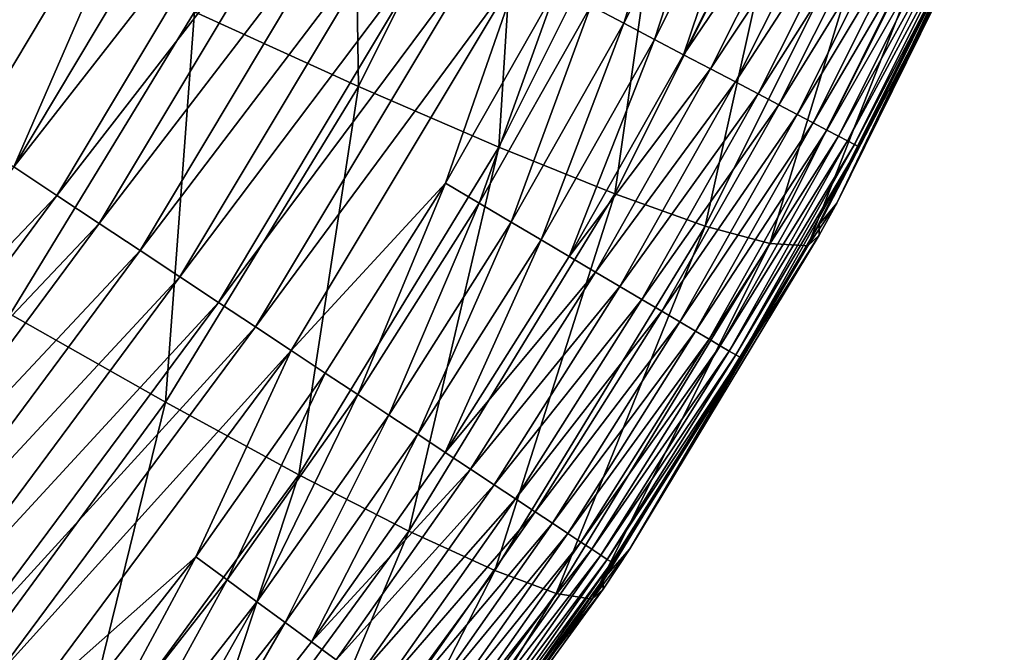
# Model space of a CAD drawing. Extents: x -176 to 176, y -148 to 30.
# Drawn here: x 11 to 15, y -141 to -139 of the extents above; entities that cross this region are included whole.
import ezdxf

# ---------------------------------------------------------------- set-up
doc = ezdxf.new("R2010")
doc.units = 0
doc.header["$MEASUREMENT"] = 0
doc.layers.add('L1', color=7, linetype='Continuous')

msp = doc.modelspace()

# ---------------------------------------------------------------- linework, layer by layer
at = {"layer": 'L1', "color": 7}
for points in [[(11.96799, -137.166, 109.0358), (10.6128, -139.33, 109.0743), (10.76628, -139.4317, 109.035)], [(11.96799, -137.166, 109.0358), (10.76628, -139.4317, 109.035), (12.13772, -137.2351, 108.9875)], [(12.13772, -137.2351, 108.9875), (10.76628, -139.4317, 109.035), (10.91822, -139.5324, 108.9872)], [(12.13772, -137.2351, 108.9875), (10.91822, -139.5324, 108.9872), (12.30527, -137.3033, 108.9306)], [(12.30527, -137.3033, 108.9306), (10.91822, -139.5324, 108.9872), (11.06823, -139.6318, 108.9309)], [(11.06823, -139.6318, 108.9309), (11.90146, -138.5811, 108.8658), (12.30527, -137.3033, 108.9306)], [(12.49282, -139.5609, 97.93066), (11.95465, -139.316, 96.92457), (12.47365, -138.275, 96.87003)], [(12.49282, -139.5609, 97.93066), (12.47365, -138.275, 96.87003), (13.03518, -138.473, 97.87366)], [(12.95399, -139.7608, 98.98383), (12.49282, -139.5609, 97.93066), (13.03518, -138.473, 97.87366)], [(12.95399, -139.7608, 98.98383), (13.03518, -138.473, 97.87366), (13.51638, -138.6327, 98.92474)], [(11.06823, -139.6318, 108.9309), (11.2159, -139.7296, 108.8662), (11.90146, -138.5811, 108.8658)], [(11.36082, -139.8256, 108.7933), (11.90146, -138.5811, 108.8658), (11.2159, -139.7296, 108.8662)], [(11.36082, -139.8256, 108.7933), (12.05558, -138.6624, 108.7925), (11.90146, -138.5811, 108.8658)], [(13.33472, -139.9141, 100.0762), (12.95399, -139.7608, 98.98383), (13.51638, -138.6327, 98.92474)], [(13.59124, -138.6306, 107.7888), (13.25662, -139.2962, 107.7921), (13.36412, -139.3529, 107.6476)], [(13.33472, -139.9141, 100.0762), (13.51638, -138.6327, 98.92474), (13.91363, -138.7529, 100.0154)], [(13.59124, -138.6306, 107.7888), (13.36412, -139.3529, 107.6476), (13.70144, -138.6819, 107.6439)], [(12.20637, -138.742, 108.7109), (12.05558, -138.6624, 108.7925), (11.36082, -139.8256, 108.7933)], [(13.70144, -138.6819, 107.6439), (13.36412, -139.3529, 107.6476), (13.46551, -139.4064, 107.4976)], [(13.70144, -138.6819, 107.6439), (13.46551, -139.4064, 107.4976), (13.80535, -138.7303, 107.4935)], [(13.80535, -138.7303, 107.4935), (13.46551, -139.4064, 107.4976), (13.56057, -139.4565, 107.3424)], [(13.80535, -138.7303, 107.4935), (13.56057, -139.4565, 107.3424), (13.90275, -138.7756, 107.3379)], [(11.50262, -139.9195, 108.7122), (12.20637, -138.742, 108.7109), (11.36082, -139.8256, 108.7933)], [(12.3535, -138.8197, 108.6214), (12.20637, -138.742, 108.7109), (11.50262, -139.9195, 108.7122)], [(13.63217, -140.0197, 101.1997), (13.33472, -139.9141, 100.0762), (13.91363, -138.7529, 100.0154)], [(13.63217, -140.0197, 101.1997), (13.91363, -138.7529, 100.0154), (14.22399, -138.8326, 101.1375)], [(13.90275, -138.7756, 107.3379), (13.56057, -139.4565, 107.3424), (13.99341, -138.8178, 107.1773)], [(11.64098, -140.0111, 108.6232), (12.3535, -138.8197, 108.6214), (11.50262, -139.9195, 108.7122)], [(12.49668, -138.8953, 108.5242), (12.3535, -138.8197, 108.6214), (11.64098, -140.0111, 108.6232)], [(13.56057, -139.4565, 107.3424), (13.64909, -139.5032, 107.1823), (13.99341, -138.8178, 107.1773)], [(13.64909, -139.5032, 107.1823), (14.07711, -138.8567, 107.0122), (13.99341, -138.8178, 107.1773)], [(14.61415, -138.8299, 104.5111), (14.38611, -139.2818, 105.2364), (14.06384, -139.9442, 104.5695)], [(14.06384, -139.9442, 104.5695), (14.57537, -138.8687, 103.4424), (14.61415, -138.8299, 104.5111)], [(13.8441, -140.0769, 102.3459), (13.63217, -140.0197, 101.1997), (14.22399, -138.8326, 101.1375)], [(13.64909, -139.5032, 107.1823), (13.73086, -139.5462, 107.0175), (14.07711, -138.8567, 107.0122)], [(13.73086, -139.5462, 107.0175), (14.15364, -138.8923, 106.8428), (14.07711, -138.8567, 107.0122)], [(13.8441, -140.0769, 102.3459), (14.22399, -138.8326, 101.1375), (14.44512, -138.8713, 102.2827)], [(11.64098, -140.0111, 108.6232), (11.77565, -140.1003, 108.5265), (12.49668, -138.8953, 108.5242)], [(12.49668, -138.8953, 108.5242), (11.77565, -140.1003, 108.5265), (12.63562, -138.9686, 108.4195)], [(13.73086, -139.5462, 107.0175), (13.80566, -139.5856, 106.8486), (14.15364, -138.8923, 106.8428)], [(13.80566, -139.5856, 106.8486), (14.22279, -138.9244, 106.6696), (14.15364, -138.8923, 106.8428)], [(13.96894, -140.0851, 103.5061), (13.8441, -140.0769, 102.3459), (14.44512, -138.8713, 102.2827)], [(14.06384, -139.9442, 104.5695), (13.96894, -140.0851, 103.5061), (14.57537, -138.8687, 103.4424)], [(13.96894, -140.0851, 103.5061), (14.44512, -138.8713, 102.2827), (14.57537, -138.8687, 103.4424)], [(13.80566, -139.5856, 106.8486), (13.87328, -139.6212, 106.6758), (14.22279, -138.9244, 106.6696)], [(13.87328, -139.6212, 106.6758), (14.28435, -138.953, 106.4929), (14.22279, -138.9244, 106.6696)], [(13.87328, -139.6212, 106.6758), (13.93354, -139.6529, 106.4995), (14.28435, -138.953, 106.4929)], [(13.93354, -139.6529, 106.4995), (14.33825, -138.978, 106.3131), (14.28435, -138.953, 106.4929)], [(11.77565, -140.1003, 108.5265), (11.90635, -140.1868, 108.4223), (12.63562, -138.9686, 108.4195)], [(12.63562, -138.9686, 108.4195), (11.90635, -140.1868, 108.4223), (12.77003, -139.0395, 108.3075)], [(13.93354, -139.6529, 106.4995), (13.98635, -139.6807, 106.3201), (14.33825, -138.978, 106.3131)], [(13.98635, -139.6807, 106.3201), (14.38441, -138.9994, 106.1308), (14.33825, -138.978, 106.3131)], [(13.98635, -139.6807, 106.3201), (14.03164, -139.7045, 106.1382), (14.38441, -138.9994, 106.1308)], [(14.03164, -139.7045, 106.1382), (14.42276, -139.0171, 105.9464), (14.38441, -138.9994, 106.1308)], [(14.03164, -139.7045, 106.1382), (14.06935, -139.7243, 105.9541), (14.42276, -139.0171, 105.9464)], [(14.06935, -139.7243, 105.9541), (14.45324, -139.0312, 105.7604), (14.42276, -139.0171, 105.9464)], [(11.34872, -140.3091, 96.9766), (11.3435, -139.0279, 95.97309), (11.95465, -139.316, 96.92457)], [(11.90635, -140.1868, 108.4223), (12.03281, -140.2706, 108.311), (12.77003, -139.0395, 108.3075)], [(12.77003, -139.0395, 108.3075), (12.03281, -140.2706, 108.311), (12.89963, -139.1079, 108.1885)], [(14.00612, -140.0144, 105.2456), (14.38611, -139.2818, 105.2364), (14.4903, -139.0482, 105.3856)], [(14.13624, -139.7592, 105.3943), (14.00612, -140.0144, 105.2456), (14.4903, -139.0482, 105.3856)], [(14.06935, -139.7243, 105.9541), (14.09939, -139.74, 105.7685), (14.45324, -139.0312, 105.7604)], [(14.09939, -139.74, 105.7685), (14.47578, -139.0416, 105.5733), (14.45324, -139.0312, 105.7604)], [(14.09939, -139.74, 105.7685), (14.12171, -139.7517, 105.5817), (14.47578, -139.0416, 105.5733)], [(14.12171, -139.7517, 105.5817), (14.4903, -139.0482, 105.3856), (14.47578, -139.0416, 105.5733)], [(14.12171, -139.7517, 105.5817), (14.13624, -139.7592, 105.3943), (14.4903, -139.0482, 105.3856)], [(12.03281, -140.2706, 108.311), (12.15477, -140.3513, 108.1926), (12.89963, -139.1079, 108.1885)], [(12.89963, -139.1079, 108.1885), (12.15477, -140.3513, 108.1926), (13.02412, -139.1736, 108.0628)], [(13.02412, -139.1736, 108.0628), (12.15477, -140.3513, 108.1926), (12.27195, -140.4289, 108.0676)], [(12.27195, -140.4289, 108.0676), (12.7793, -139.8792, 107.9334), (13.02412, -139.1736, 108.0628)], [(13.02412, -139.1736, 108.0628), (12.7793, -139.8792, 107.9334), (13.14321, -139.2364, 107.9306)], [(12.88955, -139.9445, 107.7953), (13.14321, -139.2364, 107.9306), (12.7793, -139.8792, 107.9334)], [(12.88955, -139.9445, 107.7953), (13.25662, -139.2962, 107.7921), (13.14321, -139.2364, 107.9306)], [(14.06384, -139.9442, 104.5695), (14.38611, -139.2818, 105.2364), (14.00612, -140.0144, 105.2456)], [(11.85962, -140.5987, 97.98503), (11.34872, -140.3091, 96.9766), (11.95465, -139.316, 96.92457)], [(11.85962, -140.5987, 97.98503), (11.95465, -139.316, 96.92457), (12.49282, -139.5609, 97.93066)], [(12.99409, -140.0065, 107.6512), (13.25662, -139.2962, 107.7921), (12.88955, -139.9445, 107.7953)], [(12.99409, -140.0065, 107.6512), (13.36412, -139.3529, 107.6476), (13.25662, -139.2962, 107.7921)], [(13.09271, -140.0649, 107.5017), (13.36412, -139.3529, 107.6476), (12.99409, -140.0065, 107.6512)], [(13.09271, -140.0649, 107.5017), (13.46551, -139.4064, 107.4976), (13.36412, -139.3529, 107.6476)], [(13.1852, -140.1197, 107.3468), (13.46551, -139.4064, 107.4976), (13.09271, -140.0649, 107.5017)], [(13.1852, -140.1197, 107.3468), (13.56057, -139.4565, 107.3424), (13.46551, -139.4064, 107.4976)], [(13.1852, -140.1197, 107.3468), (13.64909, -139.5032, 107.1823), (13.56057, -139.4565, 107.3424)], [(13.1852, -140.1197, 107.3468), (13.27136, -140.1707, 107.1871), (13.64909, -139.5032, 107.1823)], [(13.27136, -140.1707, 107.1871), (13.73086, -139.5462, 107.0175), (13.64909, -139.5032, 107.1823)], [(12.29742, -140.8369, 99.04022), (11.85962, -140.5987, 97.98503), (12.49282, -139.5609, 97.93066)], [(12.29742, -140.8369, 99.04022), (12.49282, -139.5609, 97.93066), (12.95399, -139.7608, 98.98383)], [(13.27136, -140.1707, 107.1871), (13.35098, -140.2178, 107.0228), (13.73086, -139.5462, 107.0175)], [(13.35098, -140.2178, 107.0228), (13.80566, -139.5856, 106.8486), (13.73086, -139.5462, 107.0175)], [(13.35098, -140.2178, 107.0228), (13.42385, -140.2609, 106.8543), (13.80566, -139.5856, 106.8486)], [(13.42385, -140.2609, 106.8543), (13.87328, -139.6212, 106.6758), (13.80566, -139.5856, 106.8486)], [(13.42385, -140.2609, 106.8543), (13.48977, -140.2999, 106.6819), (13.87328, -139.6212, 106.6758)], [(13.48977, -140.2999, 106.6819), (13.93354, -139.6529, 106.4995), (13.87328, -139.6212, 106.6758)], [(13.48977, -140.2999, 106.6819), (13.54856, -140.3347, 106.5059), (13.93354, -139.6529, 106.4995)], [(13.54856, -140.3347, 106.5059), (13.98635, -139.6807, 106.3201), (13.93354, -139.6529, 106.4995)], [(13.54856, -140.3347, 106.5059), (13.60013, -140.3652, 106.3269), (13.98635, -139.6807, 106.3201)], [(13.60013, -140.3652, 106.3269), (14.03164, -139.7045, 106.1382), (13.98635, -139.6807, 106.3201)], [(13.60013, -140.3652, 106.3269), (13.64442, -140.3913, 106.1453), (14.03164, -139.7045, 106.1382)], [(13.64442, -140.3913, 106.1453), (14.06935, -139.7243, 105.9541), (14.03164, -139.7045, 106.1382)], [(13.64442, -140.3913, 106.1453), (13.68136, -140.4131, 105.9617), (14.06935, -139.7243, 105.9541)], [(13.68136, -140.4131, 105.9617), (14.09939, -139.74, 105.7685), (14.06935, -139.7243, 105.9541)], [(12.65885, -141.0219, 100.1343), (12.29742, -140.8369, 99.04022), (12.95399, -139.7608, 98.98383)], [(12.65885, -141.0219, 100.1343), (12.95399, -139.7608, 98.98383), (13.33472, -139.9141, 100.0762)], [(13.68136, -140.4131, 105.9617), (13.71088, -140.4305, 105.7763), (14.09939, -139.74, 105.7685)], [(13.71088, -140.4305, 105.7763), (14.12171, -139.7517, 105.5817), (14.09939, -139.74, 105.7685)], [(13.71088, -140.4305, 105.7763), (13.7329, -140.4434, 105.5899), (14.12171, -139.7517, 105.5817)], [(13.7329, -140.4434, 105.5899), (14.13624, -139.7592, 105.3943), (14.12171, -139.7517, 105.5817)], [(13.7329, -140.4434, 105.5899), (13.74737, -140.4519, 105.4027), (14.13624, -139.7592, 105.3943)], [(13.74737, -140.4519, 105.4027), (14.00612, -140.0144, 105.2456), (14.13624, -139.7592, 105.3943)], [(11.50262, -139.9195, 108.7122), (11.36082, -139.8256, 108.7933), (10.55442, -140.9141, 108.7941)], [(12.27195, -140.4289, 108.0676), (12.38408, -140.5031, 107.9361), (12.7793, -139.8792, 107.9334)], [(12.49091, -140.5738, 107.7984), (12.7793, -139.8792, 107.9334), (12.38408, -140.5031, 107.9361)], [(12.49091, -140.5738, 107.7984), (12.88955, -139.9445, 107.7953), (12.7793, -139.8792, 107.9334)], [(10.68588, -141.0213, 108.7134), (11.50262, -139.9195, 108.7122), (10.55442, -140.9141, 108.7941)], [(11.64098, -140.0111, 108.6232), (11.50262, -139.9195, 108.7122), (10.68588, -141.0213, 108.7134)], [(12.94122, -141.1522, 101.259), (12.65885, -141.0219, 100.1343), (13.33472, -139.9141, 100.0762)], [(12.94122, -141.1522, 101.259), (13.33472, -139.9141, 100.0762), (13.63217, -140.0197, 101.1997)], [(12.59223, -140.6408, 107.6547), (12.88955, -139.9445, 107.7953), (12.49091, -140.5738, 107.7984)], [(12.59223, -140.6408, 107.6547), (12.99409, -140.0065, 107.6512), (12.88955, -139.9445, 107.7953)], [(14.0061, -140.0496, 104.575), (13.96894, -140.0851, 103.5061), (14.06384, -139.9442, 104.5695)], [(14.06384, -139.9442, 104.5695), (14.00612, -140.0144, 105.2456), (14.0061, -140.0496, 104.575)], [(10.68588, -141.0213, 108.7134), (10.81418, -141.126, 108.6248), (11.64098, -140.0111, 108.6232)], [(11.64098, -140.0111, 108.6232), (10.81418, -141.126, 108.6248), (11.77565, -140.1003, 108.5265)], [(12.68783, -140.7041, 107.5055), (12.99409, -140.0065, 107.6512), (12.59223, -140.6408, 107.6547)], [(12.68783, -140.7041, 107.5055), (13.09271, -140.0649, 107.5017), (12.99409, -140.0065, 107.6512)], [(13.14241, -141.2269, 102.4061), (12.94122, -141.1522, 101.259), (13.63217, -140.0197, 101.1997)], [(13.14241, -141.2269, 102.4061), (13.63217, -140.0197, 101.1997), (13.8441, -140.0769, 102.3459)], [(13.74737, -140.4519, 105.4027), (13.79076, -140.3924, 105.2503), (14.00612, -140.0144, 105.2456)], [(13.79076, -140.3924, 105.2503), (14.0061, -140.0496, 104.575), (14.00612, -140.0144, 105.2456)], [(13.79076, -140.3924, 105.2503), (13.38422, -141.0804, 104.629), (14.0061, -140.0496, 104.575)], [(13.96894, -140.0851, 103.5061), (14.0061, -140.0496, 104.575), (13.38422, -141.0804, 104.629)], [(12.77752, -140.7634, 107.3511), (13.09271, -140.0649, 107.5017), (12.68783, -140.7041, 107.5055)], [(12.77752, -140.7634, 107.3511), (13.1852, -140.1197, 107.3468), (13.09271, -140.0649, 107.5017)], [(13.26093, -141.2456, 103.5669), (13.14241, -141.2269, 102.4061), (13.8441, -140.0769, 102.3459)], [(13.26093, -141.2456, 103.5669), (13.8441, -140.0769, 102.3459), (13.96894, -140.0851, 103.5061)], [(13.96894, -140.0851, 103.5061), (13.38422, -141.0804, 104.629), (13.26093, -141.2456, 103.5669)], [(10.81418, -141.126, 108.6248), (10.93905, -141.2278, 108.5286), (11.77565, -140.1003, 108.5265)], [(11.77565, -140.1003, 108.5265), (10.93905, -141.2278, 108.5286), (11.90635, -140.1868, 108.4223)], [(12.77752, -140.7634, 107.3511), (13.27136, -140.1707, 107.1871), (13.1852, -140.1197, 107.3468)], [(10.93905, -141.2278, 108.5286), (11.06027, -141.3267, 108.425), (11.90635, -140.1868, 108.4223)], [(11.90635, -140.1868, 108.4223), (11.06027, -141.3267, 108.425), (12.03281, -140.2706, 108.311)], [(12.77752, -140.7634, 107.3511), (12.86109, -140.8186, 107.1918), (13.27136, -140.1707, 107.1871)], [(12.86109, -140.8186, 107.1918), (13.35098, -140.2178, 107.0228), (13.27136, -140.1707, 107.1871)], [(12.86109, -140.8186, 107.1918), (12.93835, -140.8697, 107.0279), (13.35098, -140.2178, 107.0228)], [(12.93835, -140.8697, 107.0279), (13.42385, -140.2609, 106.8543), (13.35098, -140.2178, 107.0228)], [(11.06027, -141.3267, 108.425), (11.17757, -141.4224, 108.3142), (12.03281, -140.2706, 108.311)], [(12.03281, -140.2706, 108.311), (11.17757, -141.4224, 108.3142), (12.15477, -140.3513, 108.1926)], [(12.93835, -140.8697, 107.0279), (13.00911, -140.9165, 106.8597), (13.42385, -140.2609, 106.8543)], [(13.00911, -140.9165, 106.8597), (13.48977, -140.2999, 106.6819), (13.42385, -140.2609, 106.8543)], [(11.14017, -141.5789, 98.03639), (11.34872, -140.3091, 96.9766), (11.85962, -140.5987, 97.98503)], [(13.00911, -140.9165, 106.8597), (13.07315, -140.9588, 106.6877), (13.48977, -140.2999, 106.6819)], [(13.07315, -140.9588, 106.6877), (13.54856, -140.3347, 106.5059), (13.48977, -140.2999, 106.6819)], [(11.17757, -141.4224, 108.3142), (11.29071, -141.5146, 108.1965), (12.15477, -140.3513, 108.1926)], [(12.27195, -140.4289, 108.0676), (12.15477, -140.3513, 108.1926), (11.29071, -141.5146, 108.1965)], [(13.07315, -140.9588, 106.6877), (13.13031, -140.9965, 106.5122), (13.54856, -140.3347, 106.5059)], [(13.13031, -140.9965, 106.5122), (13.60013, -140.3652, 106.3269), (13.54856, -140.3347, 106.5059)], [(13.13031, -140.9965, 106.5122), (13.1805, -141.0297, 106.3335), (13.60013, -140.3652, 106.3269)], [(13.1805, -141.0297, 106.3335), (13.64442, -140.3913, 106.1453), (13.60013, -140.3652, 106.3269)], [(13.1805, -141.0297, 106.3335), (13.22366, -141.0581, 106.1523), (13.64442, -140.3913, 106.1453)], [(13.22366, -141.0581, 106.1523), (13.68136, -140.4131, 105.9617), (13.64442, -140.3913, 106.1453)], [(13.22366, -141.0581, 106.1523), (13.25971, -141.0819, 105.9689), (13.68136, -140.4131, 105.9617)], [(13.25971, -141.0819, 105.9689), (13.71088, -140.4305, 105.7763), (13.68136, -140.4131, 105.9617)], [(13.29623, -141.1804, 105.2602), (13.38422, -141.0804, 104.629), (13.79076, -140.3924, 105.2503)], [(13.32458, -141.1245, 105.4109), (13.29623, -141.1804, 105.2602), (13.79076, -140.3924, 105.2503)], [(13.32458, -141.1245, 105.4109), (13.79076, -140.3924, 105.2503), (13.74737, -140.4519, 105.4027)], [(12.27195, -140.4289, 108.0676), (11.29071, -141.5146, 108.1965), (11.39945, -141.6033, 108.0721)], [(11.39945, -141.6033, 108.0721), (11.95846, -141.1066, 107.9387), (12.27195, -140.4289, 108.0676)], [(11.95846, -141.1066, 107.9387), (12.38408, -140.5031, 107.9361), (12.27195, -140.4289, 108.0676)], [(13.25971, -141.0819, 105.9689), (13.28859, -141.1009, 105.7839), (13.71088, -140.4305, 105.7763)], [(13.28859, -141.1009, 105.7839), (13.7329, -140.4434, 105.5899), (13.71088, -140.4305, 105.7763)], [(13.28859, -141.1009, 105.7839), (13.31024, -141.1151, 105.5978), (13.7329, -140.4434, 105.5899)], [(13.31024, -141.1151, 105.5978), (13.74737, -140.4519, 105.4027), (13.7329, -140.4434, 105.5899)], [(13.31024, -141.1151, 105.5978), (13.32458, -141.1245, 105.4109), (13.74737, -140.4519, 105.4027)], [(11.95846, -141.1066, 107.9387), (12.06161, -141.1824, 107.8013), (12.38408, -140.5031, 107.9361)], [(12.38408, -140.5031, 107.9361), (12.06161, -141.1824, 107.8013), (12.49091, -140.5738, 107.7984)], [(12.49091, -140.5738, 107.7984), (12.06161, -141.1824, 107.8013), (12.15945, -141.2544, 107.6581)], [(12.49091, -140.5738, 107.7984), (12.15945, -141.2544, 107.6581), (12.59223, -140.6408, 107.6547)], [(11.55142, -141.8533, 99.09348), (11.14017, -141.5789, 98.03639), (11.85962, -140.5987, 97.98503)], [(11.55142, -141.8533, 99.09348), (11.85962, -140.5987, 97.98503), (12.29742, -140.8369, 99.04022)], [(12.59223, -140.6408, 107.6547), (12.15945, -141.2544, 107.6581), (12.25179, -141.3223, 107.5093)], [(12.59223, -140.6408, 107.6547), (12.25179, -141.3223, 107.5093), (12.68783, -140.7041, 107.5055)], [(12.68783, -140.7041, 107.5055), (12.25179, -141.3223, 107.5093), (12.33845, -141.386, 107.3552)], [(12.68783, -140.7041, 107.5055), (12.33845, -141.386, 107.3552), (12.77752, -140.7634, 107.3511)], [(12.33845, -141.386, 107.3552), (12.86109, -140.8186, 107.1918), (12.77752, -140.7634, 107.3511)], [(11.89093, -142.0681, 100.1891), (11.55142, -141.8533, 99.09348), (12.29742, -140.8369, 99.04022)], [(11.89093, -142.0681, 100.1891), (12.29742, -140.8369, 99.04022), (12.65885, -141.0219, 100.1343)], [(12.33845, -141.386, 107.3552), (12.41922, -141.4454, 107.1963), (12.86109, -140.8186, 107.1918)], [(12.41922, -141.4454, 107.1963), (12.93835, -140.8697, 107.0279), (12.86109, -140.8186, 107.1918)], [(12.41922, -141.4454, 107.1963), (12.49393, -141.5003, 107.0328), (12.93835, -140.8697, 107.0279)], [(12.49393, -141.5003, 107.0328), (13.00911, -140.9165, 106.8597), (12.93835, -140.8697, 107.0279)], [(12.49393, -141.5003, 107.0328), (12.56238, -141.5506, 106.865), (13.00911, -140.9165, 106.8597)], [(12.56238, -141.5506, 106.865), (13.07315, -140.9588, 106.6877), (13.00911, -140.9165, 106.8597)], [(12.56238, -141.5506, 106.865), (12.62437, -141.5962, 106.6934), (13.07315, -140.9588, 106.6877)], [(12.62437, -141.5962, 106.6934), (13.13031, -140.9965, 106.5122), (13.07315, -140.9588, 106.6877)], [(12.62437, -141.5962, 106.6934), (12.67973, -141.6368, 106.5182), (13.13031, -140.9965, 106.5122)], [(12.67973, -141.6368, 106.5182), (13.1805, -141.0297, 106.3335), (13.13031, -140.9965, 106.5122)], [(12.15618, -142.2218, 101.3151), (11.89093, -142.0681, 100.1891), (12.65885, -141.0219, 100.1343)], [(12.15618, -142.2218, 101.3151), (12.65885, -141.0219, 100.1343), (12.94122, -141.1522, 101.259)], [(12.67973, -141.6368, 106.5182), (12.7284, -141.6726, 106.3399), (13.1805, -141.0297, 106.3335)], [(12.7284, -141.6726, 106.3399), (13.22366, -141.0581, 106.1523), (13.1805, -141.0297, 106.3335)], [(12.7284, -141.6726, 106.3399), (12.77029, -141.7033, 106.159), (13.22366, -141.0581, 106.1523)], [(12.77029, -141.7033, 106.159), (13.25971, -141.0819, 105.9689), (13.22366, -141.0581, 106.1523)], [(12.77029, -141.7033, 106.159), (12.80535, -141.729, 105.976), (13.25971, -141.0819, 105.9689)], [(12.80535, -141.729, 105.976), (13.28859, -141.1009, 105.7839), (13.25971, -141.0819, 105.9689)], [(13.26093, -141.2456, 103.5669), (13.38422, -141.0804, 104.629), (13.29621, -141.2131, 104.636)], [(13.29623, -141.1804, 105.2602), (13.29621, -141.2131, 104.636), (13.38422, -141.0804, 104.629)], [(11.39945, -141.6033, 108.0721), (11.50354, -141.6882, 107.9412), (11.95846, -141.1066, 107.9387)], [(11.50354, -141.6882, 107.9412), (11.60275, -141.7691, 107.8042), (11.95846, -141.1066, 107.9387)], [(11.60275, -141.7691, 107.8042), (12.06161, -141.1824, 107.8013), (11.95846, -141.1066, 107.9387)], [(12.80535, -141.729, 105.976), (12.8335, -141.7496, 105.7913), (13.28859, -141.1009, 105.7839)], [(12.8335, -141.7496, 105.7913), (13.31024, -141.1151, 105.5978), (13.28859, -141.1009, 105.7839)], [(12.8335, -141.7496, 105.7913), (12.85468, -141.765, 105.6054), (13.31024, -141.1151, 105.5978)], [(12.85468, -141.765, 105.6054), (13.32458, -141.1245, 105.4109), (13.31024, -141.1151, 105.5978)], [(12.85468, -141.765, 105.6054), (12.86883, -141.7753, 105.4188), (13.32458, -141.1245, 105.4109)], [(12.86883, -141.7753, 105.4188), (13.29623, -141.1804, 105.2602), (13.32458, -141.1245, 105.4109)], [(12.34517, -142.3131, 102.463), (12.15618, -142.2218, 101.3151), (12.94122, -141.1522, 101.259)], [(12.34517, -142.3131, 102.463), (12.94122, -141.1522, 101.259), (13.14241, -141.2269, 102.4061)], [(11.60275, -141.7691, 107.8042), (11.69687, -141.8458, 107.6613), (12.06161, -141.1824, 107.8013)], [(12.06161, -141.1824, 107.8013), (11.69687, -141.8458, 107.6613), (12.15945, -141.2544, 107.6581)], [(12.86883, -141.7753, 105.4188), (13.09973, -141.4673, 105.2638), (13.29623, -141.1804, 105.2602)], [(13.09973, -141.4673, 105.2638), (13.29621, -141.2131, 104.636), (13.29623, -141.1804, 105.2602)], [(13.09973, -141.4673, 105.2638), (12.61279, -142.1564, 104.6854), (13.29621, -141.2131, 104.636)], [(12.61279, -142.1564, 104.6854), (13.26093, -141.2456, 103.5669), (13.29621, -141.2131, 104.636)], [(12.15945, -141.2544, 107.6581), (11.69687, -141.8458, 107.6613), (11.78573, -141.9182, 107.5129)], [(12.15945, -141.2544, 107.6581), (11.78573, -141.9182, 107.5129), (12.25179, -141.3223, 107.5093)], [(12.45649, -142.3416, 103.6243), (12.34517, -142.3131, 102.463), (13.14241, -141.2269, 102.4061)], [(12.45649, -142.3416, 103.6243), (13.14241, -141.2269, 102.4061), (13.26093, -141.2456, 103.5669)], [(12.61279, -142.1564, 104.6854), (12.45649, -142.3416, 103.6243), (13.26093, -141.2456, 103.5669)], [(12.25179, -141.3223, 107.5093), (11.78573, -141.9182, 107.5129), (11.86914, -141.9862, 107.3592)], [(12.25179, -141.3223, 107.5093), (11.86914, -141.9862, 107.3592), (12.33845, -141.386, 107.3552)], [(11.86914, -141.9862, 107.3592), (12.41922, -141.4454, 107.1963), (12.33845, -141.386, 107.3552)]]:
    msp.add_3dface(points, dxfattribs=at)

doc.saveas('drawing.dxf')
